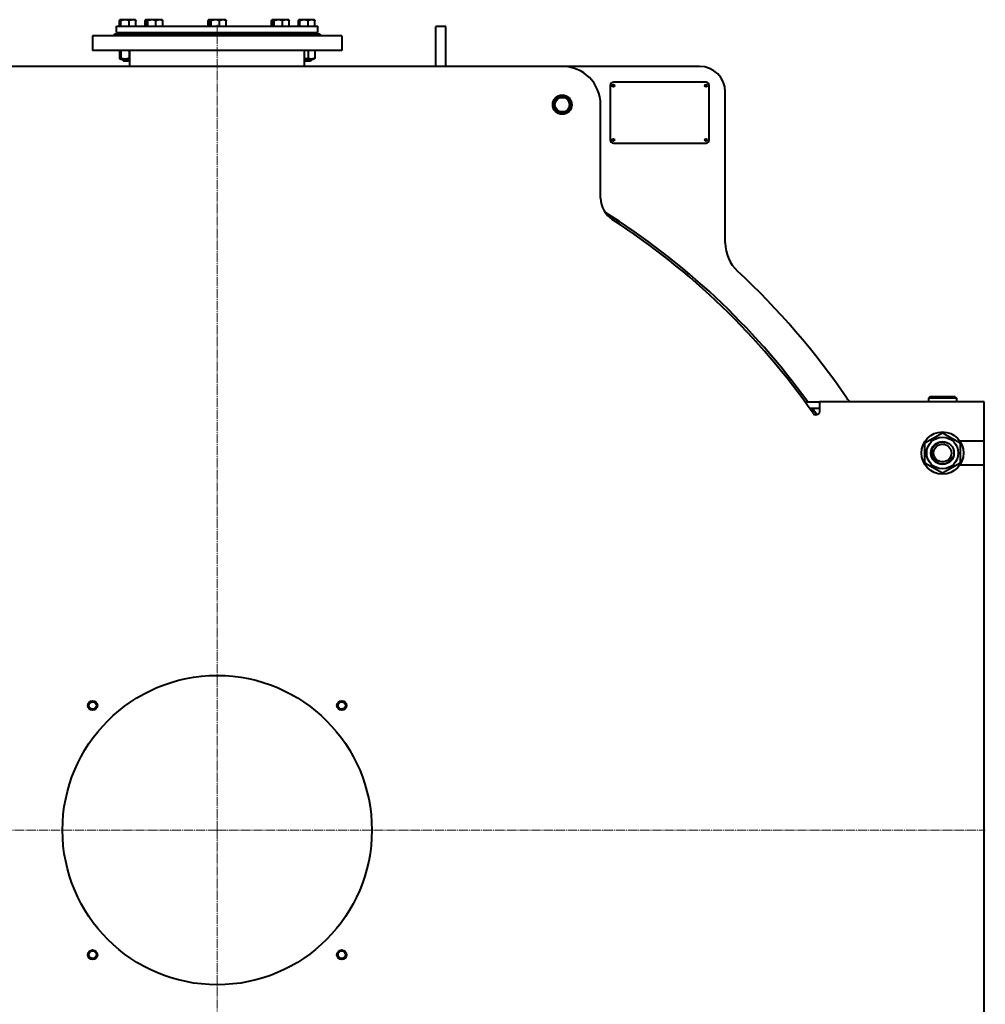
# Model space of a CAD drawing. Units: millimetres. Extents: x -356 to 8468, y -3643 to 2528.
# Drawn here: x 6957 to 8468, y 982 to 2523 of the extents above; entities that cross this region are included whole.
import ezdxf

# ---------------------------------------------------------------- set-up
doc = ezdxf.new("R2010")
doc.units = ezdxf.units.MM
for name, pattern in [('K5LT_AXLED', [18.916667, 14.416667, -1.5, 1.5, -1.5]), ('K5LT_BASIC', [0]), ('K5LT_THIN', [0])]:
    doc.linetypes.add(name, pattern=pattern)

# ---------------------------------------------------------------- blocks, each defined once
blk = doc.blocks.new('U1')
at = {"color": 30, "linetype": 'K5LT_AXLED', "lineweight": 20, "true_color": 0xff8000}
for q in [(7265.7, 2515), (6063.7, 1255), (7265.7, -2), (8467.7, 1255)]:
    blk.add_line((7265.7, 1255), q, dxfattribs=at)

msp = doc.modelspace()

# ---------------------------------------------------------------- linework, layer by layer
at = {"color": 5, "linetype": 'K5LT_BASIC', "lineweight": 40, "true_color": 0x0000ff}
for p, q in [((7108.248, 2503), (7108.248, 2513)), ((7108.248, 2513), (7365.559, 2513)), ((7112.791, 2513), (7112.791, 2521.582)), ((7113.594, 2522.561), (7114.355, 2523)), ((7137.155, 2523), (7114.355, 2523)), ((7115.036, 2513), (7115.036, 2521.582)), ((7128, 2513), (7128, 2521.582)), ((7137.916, 2522.561), (7137.155, 2523)), ((7138.719, 2513), (7138.719, 2521.582)), ((7152.837, 2513), (7152.837, 2521.582)), ((7153.64, 2522.561), (7154.401, 2523)), ((7156.315, 2523), (7154.401, 2523)), ((7154.751, 2513), (7154.751, 2521.582)), ((7155.554, 2522.561), (7156.315, 2523)), ((7179.115, 2523), (7156.315, 2523)), ((7156.996, 2513), (7156.996, 2521.582)), ((7169.96, 2513), (7169.96, 2521.582)), ((7179.876, 2522.561), (7179.115, 2523)), ((7180.679, 2513), (7180.679, 2521.582)), ((7251.431, 2513), (7251.431, 2521.582)), ((7252.234, 2522.561), (7252.995, 2523)), ((7255.702, 2523), (7252.995, 2523)), ((7253.676, 2513), (7253.676, 2521.582)), ((7254.138, 2513), (7254.138, 2521.582)), ((7254.941, 2522.561), (7255.702, 2523)), ((7278.502, 2523), (7255.702, 2523)), ((7256.383, 2513), (7256.383, 2521.582)), ((7269.347, 2513), (7269.347, 2521.582)), ((7279.262, 2522.561), (7278.502, 2523)), ((7280.066, 2513), (7280.066, 2521.582)), ((7350.818, 2513), (7350.818, 2521.582)), ((7351.621, 2522.561), (7352.382, 2523)), ((7354.296, 2523), (7352.382, 2523)), ((7352.732, 2513), (7352.732, 2521.582)), ((7353.535, 2522.561), (7354.296, 2523)), ((7377.096, 2523), (7354.296, 2523)), ((7354.977, 2513), (7354.977, 2521.582)), ((7365.559, 2513), (7423.248, 2513)), ((7367.941, 2513), (7367.941, 2521.582)), ((7377.856, 2522.561), (7377.096, 2523)), ((7378.66, 2513), (7378.66, 2521.582)), ((7392.778, 2513), (7392.778, 2521.582)), ((7393.581, 2522.561), (7394.342, 2523)), ((7417.142, 2523), (7394.342, 2523)), ((7395.023, 2513), (7395.023, 2521.582)), ((7407.987, 2513), (7407.987, 2521.582)), ((7417.902, 2522.561), (7417.142, 2523)), ((7418.706, 2513), (7418.706, 2521.582)), ((7423.248, 2503), (7423.248, 2513)), ((7623.748, 2512.145), (7607.748, 2512.145)), ((7607.748, 2450), (7607.748, 2512.145)), ((7623.748, 2450), (7623.748, 2512.145)), ((7070.748, 2498), (7070.748, 2475)), ((7070.748, 2498), (7070.748, 2475)), ((7460.748, 2498), (7070.748, 2498)), ((7102.748, 2498), (7105.748, 2501)), ((7102.748, 2498), (7105.748, 2501)), ((7105.748, 2501), (7152.358, 2501)), ((7108.248, 2503), (7365.559, 2503)), ((7117.755, 2503), (7117.755, 2501)), ((7133.755, 2503), (7133.755, 2501)), ((7136.248, 2501), (7136.248, 2503)), ((7152.358, 2501), (7425.748, 2501)), ((7159.715, 2503), (7159.715, 2501)), ((7175.715, 2503), (7175.715, 2501)), ((7259.102, 2503), (7259.102, 2501)), ((7275.102, 2503), (7275.102, 2501)), ((7357.696, 2503), (7357.696, 2501)), ((7365.559, 2503), (7423.248, 2503)), ((7373.696, 2503), (7373.696, 2501)), ((7395.248, 2501), (7395.248, 2503)), ((7397.742, 2503), (7397.742, 2501)), ((7413.742, 2503), (7413.742, 2501)), ((7428.748, 2498), (7425.748, 2501)), ((7428.748, 2498), (7425.748, 2501)), ((7460.748, 2498), (7460.748, 2475)), ((7460.748, 2498), (7460.748, 2475)), ((7460.748, 2475), (7070.748, 2475)), ((7112.791, 2474.235), (7112.791, 2462.965)), ((7115.036, 2474.235), (7115.036, 2462.965)), ((7128, 2474.235), (7128, 2462.965)), ((7129.248, 2450), (7129.248, 2475)), ((7402.248, 2450), (7402.248, 2475)), ((7407.987, 2474.235), (7407.987, 2462.965)), ((7418.706, 2474.235), (7418.706, 2462.965)), ((7805.748, 2450), (6725.748, 2450)), ((7113.594, 2461.986), (7114.955, 2461.2)), ((7114.955, 2461.2), (7129.248, 2461.2)), ((7117.755, 2461.2), (7117.755, 2460)), ((7117.755, 2460), (7119.755, 2458)), ((7129.248, 2460), (7117.755, 2460)), ((7129.248, 2458), (7119.755, 2458)), ((7129.248, 2450), (7129.248, 2458)), ((7402.248, 2461.2), (7416.542, 2461.2)), ((7413.742, 2460), (7402.248, 2460)), ((7411.742, 2458), (7402.248, 2458)), ((7402.248, 2450), (7402.248, 2458)), ((7413.742, 2460), (7411.742, 2458)), ((7413.742, 2461.2), (7413.742, 2460)), ((7417.902, 2461.986), (7416.542, 2461.2)), ((8020.748, 2450), (7805.748, 2450)), ((7880.748, 2420), (7880.748, 2335)), ((8030.748, 2425), (7885.748, 2425)), ((8035.748, 2335), (8035.748, 2420)), ((7793.748, 2396.928), (7805.748, 2403.856)), ((7805.748, 2403.856), (7817.748, 2396.928)), ((8060.748, 2173.695), (8060.748, 2410)), ((7793.748, 2383.072), (7793.748, 2396.928)), ((7817.748, 2396.928), (7817.748, 2383.072)), ((7865.748, 2243.981), (7865.748, 2390)), ((7805.748, 2376.144), (7793.748, 2383.072)), ((7817.748, 2383.072), (7805.748, 2376.144)), ((7885.748, 2330), (8030.748, 2330)), ((8380.748, 1933), (8378.748, 1931)), ((8378.748, 1931), (8378.748, 1925)), ((8422.748, 1931), (8378.748, 1931)), ((8420.748, 1933), (8380.748, 1933)), ((8420.748, 1933), (8422.748, 1931)), ((8422.748, 1931), (8422.748, 1925)), ((8185.609, 1925), (8187.242, 1925)), ((8187.242, 1925), (8204.242, 1925)), ((8192.81, 1915), (8204.242, 1915)), ((8204.242, 1925), (8208.242, 1925)), ((8204.242, 1915), (8208.242, 1915)), ((8208.242, 1925), (8208.242, 1910.637)), ((8465.748, 1925), (8208.242, 1925)), ((8422.748, 1925), (8378.748, 1925)), ((8465.748, 1905), (8465.748, 1925)), ((8204.242, 1905), (8201.936, 1905)), ((8465.748, 1863.5), (8465.748, 1905)), ((8373.353, 1861.057), (8400.956, 1876.754)), ((8400.956, 1876.754), (8428.352, 1860.697)), ((8373.145, 1829.303), (8373.353, 1861.057)), ((8465.748, 1863.5), (8428.075, 1863.5)), ((8428.352, 1860.697), (8428.144, 1828.943)), ((8465.748, 1826.5), (8465.748, 1863.5)), ((8400.54, 1813.246), (8373.145, 1829.303)), ((8428.144, 1828.943), (8400.54, 1813.246)), ((8428.075, 1826.5), (8465.748, 1826.5)), ((8465.748, 683.5), (8465.748, 1826.5))]:
    msp.add_line(p, q, dxfattribs=at)
at = {"color": 7, "linetype": 'K5LT_THIN', "lineweight": 20}
for p, q in [((7118.567, 2461.2), (7118.567, 2460)), ((7118.567, 2460), (7118.567, 2459.188)), ((7412.93, 2461.2), (7412.93, 2460)), ((7412.93, 2460), (7412.93, 2459.188))]:
    msp.add_line(p, q, dxfattribs=at)
at = {"color": 5, "linetype": 'K5LT_BASIC', "lineweight": 40, "true_color": 0x0000ff}
for centre, radius in [((7885.748, 2420), 1.8), ((8030.748, 2420), 1.8), ((7805.748, 2390), 15), ((7805.748, 2390), 11.4), ((7885.748, 2335), 1.8), ((8030.748, 2335), 1.8), ((8400.748, 1845), 33), ((8400.748, 1845), 24.75), ((8400.748, 1845), 18), ((8400.748, 1845), 14), ((7265.748, 1255), 242), ((7070.748, 1450), 7.5), ((7070.748, 1450), 6.542), ((7070.748, 1450), 5.917), ((7460.748, 1450), 7.5), ((7460.748, 1450), 6.542), ((7460.748, 1450), 5.917), ((7070.748, 1060), 7.5), ((7070.748, 1060), 6.542), ((7070.748, 1060), 5.917), ((7460.748, 1060), 7.5), ((7460.748, 1060), 6.542), ((7460.748, 1060), 5.917)]:
    msp.add_circle(centre, radius, dxfattribs=at)
for centre, radius, start, end in [((7262.76, 2492.155), 30.797, 106.07216, 107.155242), ((7805.748, 2390), 60, 0, 90), ((8020.748, 2410), 40, 0, 90), ((7885.748, 2420), 5, 90, 180), ((8030.748, 2420), 5, 0, 90), ((7885.748, 2335), 5, 180, 270), ((8030.748, 2335), 5, 270, 0), ((7905.748, 2243.981), 40, 180, 237.091861), ((7265.748, 1255), 1141.5, 35.940656, 57.900361), ((7265.748, 1255), 1138, 34.937288, 57.091861), ((8120.748, 2173.695), 60, 180, 227.056651), ((7265.748, 1255), 1195, 34.453489, 47.056651), ((8300.603, 1965), 60, 214.453489, 221.810315), ((7265.748, 1255), 1141.5, 34.710222, 35.323098), ((8201.936, 1909), 4, 214.937288, 270)]:
    msp.add_arc(centre, radius, start, end, dxfattribs=at)
at = {"color": 7, "linetype": 'K5LT_THIN', "lineweight": 20}
for centre, radius in [((8400.748, 1845), 16.376), ((7070.748, 1450), 7), ((7460.748, 1450), 7), ((7070.748, 1060), 7), ((7460.748, 1060), 7)]:
    msp.add_arc(centre, radius, 70, 340, dxfattribs=at)
at = {"color": 5, "linetype": 'K5LT_BASIC', "lineweight": 40, "true_color": 0x0000ff}
for points, knots in [([(7113.594, 2522.561), (7113.548, 2522.534), (7113.443, 2522.461), (7113.245, 2522.27), (7113.024, 2521.976), (7112.861, 2521.707), (7112.791, 2521.582)], [0, 0, 0, 0, 1.19402704, 2.69962393, 5.11897955, 7, 7, 7, 7]), ([(7115.036, 2521.582), (7114.875, 2521.869), (7114.658, 2522.194), (7114.387, 2522.458), (7114.234, 2522.567), (7114.089, 2522.631), (7113.952, 2522.658), (7113.821, 2522.651), (7113.703, 2522.617), (7113.628, 2522.58), (7113.594, 2522.561)], [0, 0, 0, 0, 3.79311387, 5.03587527, 6.21212762, 7.27390521, 8.31864259, 9.30256903, 10.23383305, 11, 11, 11, 11]), ([(7128, 2521.582), (7127.558, 2521.718), (7126.904, 2521.904), (7125.96, 2522.135), (7125.309, 2522.273), (7124.542, 2522.411), (7123.93, 2522.5), (7123.2, 2522.58), (7122.531, 2522.631), (7121.742, 2522.658), (7120.986, 2522.651), (7120.263, 2522.615), (7119.563, 2522.554), (7118.764, 2522.454), (7117.661, 2522.27), (7116.379, 2521.976), (7115.443, 2521.707), (7115.036, 2521.582)], [0, 0, 0, 0, 1.88979329, 2.77228609, 3.97396019, 4.61319913, 5.96225261, 6.50830656, 7.62070709, 8.71525498, 9.7460926, 10.72175699, 11.68134955, 12.62902123, 14.02181603, 16.25990907, 18, 18, 18, 18]), ([(7138.719, 2521.582), (7138.353, 2521.718), (7137.813, 2521.904), (7137.032, 2522.135), (7136.494, 2522.273), (7135.86, 2522.411), (7135.354, 2522.5), (7134.751, 2522.58), (7134.197, 2522.631), (7133.544, 2522.658), (7132.919, 2522.651), (7132.322, 2522.615), (7131.743, 2522.554), (7131.083, 2522.454), (7130.171, 2522.27), (7129.111, 2521.976), (7128.336, 2521.707), (7128, 2521.582)], [0, 0, 0, 0, 1.88979329, 2.77228609, 3.97396019, 4.61319913, 5.96225261, 6.50830656, 7.62070709, 8.71525498, 9.7460926, 10.72175699, 11.68134955, 12.62902123, 14.02181603, 16.25990907, 18, 18, 18, 18]), ([(7137.916, 2522.561), (7137.962, 2522.534), (7138.067, 2522.461), (7138.264, 2522.27), (7138.486, 2521.976), (7138.648, 2521.707), (7138.719, 2521.582)], [0, 0, 0, 0, 1.19402704, 2.69962393, 5.11897955, 7, 7, 7, 7]), ([(7153.64, 2522.561), (7153.594, 2522.534), (7153.489, 2522.461), (7153.292, 2522.27), (7153.07, 2521.976), (7152.907, 2521.707), (7152.837, 2521.582)], [0, 0, 0, 0, 1.19402704, 2.69962393, 5.11897955, 7, 7, 7, 7]), ([(7154.917, 2521.86), (7154.809, 2522.028), (7154.648, 2522.249), (7154.433, 2522.458), (7154.28, 2522.567), (7154.135, 2522.631), (7153.998, 2522.658), (7153.867, 2522.651), (7153.749, 2522.617), (7153.674, 2522.58), (7153.64, 2522.561)], [0, 0, 0, 0, 2.83292908, 4.24126555, 5.57423185, 6.77747174, 7.96140112, 9.07641763, 10.13175542, 11, 11, 11, 11]), ([(7155.554, 2522.561), (7155.508, 2522.534), (7155.403, 2522.461), (7155.206, 2522.27), (7154.984, 2521.976), (7154.821, 2521.707), (7154.751, 2521.582)], [0, 0, 0, 0, 1.19402704, 2.69962393, 5.11897955, 7, 7, 7, 7]), ([(7156.996, 2521.582), (7156.835, 2521.869), (7156.618, 2522.194), (7156.347, 2522.458), (7156.194, 2522.567), (7156.049, 2522.631), (7155.912, 2522.658), (7155.781, 2522.651), (7155.663, 2522.617), (7155.588, 2522.58), (7155.554, 2522.561)], [0, 0, 0, 0, 3.79311387, 5.03587527, 6.21212762, 7.27390521, 8.31864259, 9.30256903, 10.23383305, 11, 11, 11, 11]), ([(7169.96, 2521.582), (7169.518, 2521.718), (7168.865, 2521.904), (7167.92, 2522.135), (7167.269, 2522.273), (7166.502, 2522.411), (7165.89, 2522.5), (7165.161, 2522.58), (7164.491, 2522.631), (7163.702, 2522.658), (7162.946, 2522.651), (7162.223, 2522.615), (7161.523, 2522.554), (7160.724, 2522.454), (7159.621, 2522.27), (7158.34, 2521.976), (7157.403, 2521.707), (7156.996, 2521.582)], [0, 0, 0, 0, 1.88979329, 2.77228609, 3.97396019, 4.61319913, 5.96225261, 6.50830656, 7.62070709, 8.71525498, 9.7460926, 10.72175699, 11.68134955, 12.62902123, 14.02181603, 16.25990907, 18, 18, 18, 18]), ([(7180.679, 2521.582), (7180.313, 2521.718), (7179.773, 2521.904), (7178.992, 2522.135), (7178.454, 2522.273), (7177.82, 2522.411), (7177.314, 2522.5), (7176.711, 2522.58), (7176.157, 2522.631), (7175.505, 2522.658), (7174.879, 2522.651), (7174.282, 2522.615), (7173.703, 2522.554), (7173.043, 2522.454), (7172.131, 2522.27), (7171.071, 2521.976), (7170.297, 2521.707), (7169.96, 2521.582)], [0, 0, 0, 0, 1.88979329, 2.77228609, 3.97396019, 4.61319913, 5.96225261, 6.50830656, 7.62070709, 8.71525498, 9.7460926, 10.72175699, 11.68134955, 12.62902123, 14.02181603, 16.25990907, 18, 18, 18, 18]), ([(7179.876, 2522.561), (7179.922, 2522.534), (7180.027, 2522.461), (7180.224, 2522.27), (7180.446, 2521.976), (7180.609, 2521.707), (7180.679, 2521.582)], [0, 0, 0, 0, 1.19402704, 2.69962393, 5.11897955, 7, 7, 7, 7]), ([(7252.234, 2522.561), (7252.188, 2522.534), (7252.083, 2522.461), (7251.885, 2522.27), (7251.664, 2521.976), (7251.501, 2521.707), (7251.431, 2521.582)], [0, 0, 0, 0, 1.19402704, 2.69962393, 5.11897955, 7, 7, 7, 7]), ([(7253.676, 2521.582), (7253.515, 2521.869), (7253.298, 2522.194), (7253.027, 2522.458), (7252.874, 2522.567), (7252.729, 2522.631), (7252.592, 2522.658), (7252.461, 2522.651), (7252.343, 2522.617), (7252.268, 2522.58), (7252.234, 2522.561)], [0, 0, 0, 0, 3.79311387, 5.03587527, 6.21212762, 7.27390521, 8.31864259, 9.30256903, 10.23383305, 11, 11, 11, 11]), ([(7254.941, 2522.561), (7254.895, 2522.534), (7254.79, 2522.461), (7254.592, 2522.27), (7254.37, 2521.976), (7254.208, 2521.707), (7254.138, 2521.582)], [0, 0, 0, 0, 1.19402704, 2.69962393, 5.11897955, 7, 7, 7, 7]), ([(7256.383, 2521.582), (7256.222, 2521.869), (7256.005, 2522.194), (7255.734, 2522.458), (7255.581, 2522.567), (7255.436, 2522.631), (7255.299, 2522.658), (7255.168, 2522.651), (7255.05, 2522.617), (7254.975, 2522.58), (7254.941, 2522.561)], [0, 0, 0, 0, 3.79311387, 5.03587527, 6.21212762, 7.27390521, 8.31864259, 9.30256903, 10.23383305, 11, 11, 11, 11]), ([(7269.347, 2521.582), (7268.905, 2521.718), (7268.251, 2521.904), (7267.307, 2522.135), (7266.656, 2522.273), (7265.889, 2522.411), (7265.277, 2522.5), (7264.547, 2522.58), (7263.878, 2522.631), (7263.089, 2522.658), (7262.333, 2522.651), (7261.61, 2522.615), (7260.91, 2522.554), (7260.111, 2522.454), (7259.008, 2522.27), (7257.726, 2521.976), (7256.79, 2521.707), (7256.383, 2521.582)], [0, 0, 0, 0, 1.88979329, 2.77228609, 3.97396019, 4.61319913, 5.96225261, 6.50830656, 7.62070709, 8.71525498, 9.7460926, 10.72175699, 11.68134955, 12.62902123, 14.02181603, 16.25990907, 18, 18, 18, 18]), ([(7280.066, 2521.582), (7279.7, 2521.718), (7279.16, 2521.904), (7278.379, 2522.135), (7277.841, 2522.273), (7277.207, 2522.411), (7276.7, 2522.5), (7276.097, 2522.58), (7275.544, 2522.631), (7274.891, 2522.658), (7274.266, 2522.651), (7273.669, 2522.615), (7273.09, 2522.554), (7272.429, 2522.454), (7271.517, 2522.27), (7270.458, 2521.976), (7269.683, 2521.707), (7269.347, 2521.582)], [0, 0, 0, 0, 1.88979329, 2.77228609, 3.97396019, 4.61319913, 5.96225261, 6.50830656, 7.62070709, 8.71525498, 9.7460926, 10.72175699, 11.68134955, 12.62902123, 14.02181603, 16.25990907, 18, 18, 18, 18]), ([(7279.262, 2522.561), (7279.309, 2522.534), (7279.414, 2522.461), (7279.611, 2522.27), (7279.833, 2521.976), (7279.995, 2521.707), (7280.066, 2521.582)], [0, 0, 0, 0, 1.19402704, 2.69962393, 5.11897955, 7, 7, 7, 7]), ([(7351.621, 2522.561), (7351.575, 2522.534), (7351.47, 2522.461), (7351.272, 2522.27), (7351.05, 2521.976), (7350.888, 2521.707), (7350.818, 2521.582)], [0, 0, 0, 0, 1.19402704, 2.69962393, 5.11897955, 7, 7, 7, 7]), ([(7352.897, 2521.86), (7352.79, 2522.028), (7352.628, 2522.249), (7352.413, 2522.458), (7352.26, 2522.567), (7352.116, 2522.631), (7351.979, 2522.658), (7351.848, 2522.651), (7351.73, 2522.617), (7351.655, 2522.58), (7351.621, 2522.561)], [0, 0, 0, 0, 2.83292908, 4.24126555, 5.57423185, 6.77747174, 7.96140112, 9.07641763, 10.13175542, 11, 11, 11, 11]), ([(7353.535, 2522.561), (7353.489, 2522.534), (7353.384, 2522.461), (7353.186, 2522.27), (7352.964, 2521.976), (7352.802, 2521.707), (7352.732, 2521.582)], [0, 0, 0, 0, 1.19402704, 2.69962393, 5.11897955, 7, 7, 7, 7]), ([(7354.977, 2521.582), (7354.816, 2521.869), (7354.599, 2522.194), (7354.328, 2522.458), (7354.175, 2522.567), (7354.03, 2522.631), (7353.893, 2522.658), (7353.762, 2522.651), (7353.644, 2522.617), (7353.569, 2522.58), (7353.535, 2522.561)], [0, 0, 0, 0, 3.79311387, 5.03587527, 6.21212762, 7.27390521, 8.31864259, 9.30256903, 10.23383305, 11, 11, 11, 11]), ([(7367.941, 2521.582), (7367.498, 2521.718), (7366.845, 2521.904), (7365.901, 2522.135), (7365.25, 2522.273), (7364.483, 2522.411), (7363.871, 2522.5), (7363.141, 2522.58), (7362.472, 2522.631), (7361.683, 2522.658), (7360.926, 2522.651), (7360.204, 2522.615), (7359.504, 2522.554), (7358.705, 2522.454), (7357.602, 2522.27), (7356.32, 2521.976), (7355.384, 2521.707), (7354.977, 2521.582)], [0, 0, 0, 0, 1.88979329, 2.77228609, 3.97396019, 4.61319913, 5.96225261, 6.50830656, 7.62070709, 8.71525498, 9.7460926, 10.72175699, 11.68134955, 12.62902123, 14.02181603, 16.25990907, 18, 18, 18, 18]), ([(7378.66, 2521.582), (7378.294, 2521.718), (7377.754, 2521.904), (7376.973, 2522.135), (7376.435, 2522.273), (7375.801, 2522.411), (7375.294, 2522.5), (7374.691, 2522.58), (7374.138, 2522.631), (7373.485, 2522.658), (7372.86, 2522.651), (7372.263, 2522.615), (7371.684, 2522.554), (7371.023, 2522.454), (7370.111, 2522.27), (7369.052, 2521.976), (7368.277, 2521.707), (7367.941, 2521.582)], [0, 0, 0, 0, 1.88979329, 2.77228609, 3.97396019, 4.61319913, 5.96225261, 6.50830656, 7.62070709, 8.71525498, 9.7460926, 10.72175699, 11.68134955, 12.62902123, 14.02181603, 16.25990907, 18, 18, 18, 18]), ([(7377.856, 2522.561), (7377.903, 2522.534), (7378.008, 2522.461), (7378.205, 2522.27), (7378.427, 2521.976), (7378.589, 2521.707), (7378.66, 2521.582)], [0, 0, 0, 0, 1.19402704, 2.69962393, 5.11897955, 7, 7, 7, 7]), ([(7393.581, 2522.561), (7393.535, 2522.534), (7393.43, 2522.461), (7393.232, 2522.27), (7393.01, 2521.976), (7392.848, 2521.707), (7392.778, 2521.582)], [0, 0, 0, 0, 1.19402704, 2.69962393, 5.11897955, 7, 7, 7, 7]), ([(7395.023, 2521.582), (7394.862, 2521.869), (7394.645, 2522.194), (7394.374, 2522.458), (7394.221, 2522.567), (7394.076, 2522.631), (7393.939, 2522.658), (7393.808, 2522.651), (7393.69, 2522.617), (7393.615, 2522.58), (7393.581, 2522.561)], [0, 0, 0, 0, 3.79311387, 5.03587527, 6.21212762, 7.27390521, 8.31864259, 9.30256903, 10.23383305, 11, 11, 11, 11]), ([(7407.987, 2521.582), (7407.545, 2521.718), (7406.891, 2521.904), (7405.947, 2522.135), (7405.296, 2522.273), (7404.529, 2522.411), (7403.917, 2522.5), (7403.187, 2522.58), (7402.518, 2522.631), (7401.729, 2522.658), (7400.973, 2522.651), (7400.25, 2522.615), (7399.55, 2522.554), (7398.751, 2522.454), (7397.648, 2522.27), (7396.366, 2521.976), (7395.43, 2521.707), (7395.023, 2521.582)], [0, 0, 0, 0, 1.88979329, 2.77228609, 3.97396019, 4.61319913, 5.96225261, 6.50830656, 7.62070709, 8.71525498, 9.7460926, 10.72175699, 11.68134955, 12.62902123, 14.02181603, 16.25990907, 18, 18, 18, 18]), ([(7418.706, 2521.582), (7418.34, 2521.718), (7417.8, 2521.904), (7417.019, 2522.135), (7416.481, 2522.273), (7415.847, 2522.411), (7415.34, 2522.5), (7414.737, 2522.58), (7414.184, 2522.631), (7413.531, 2522.658), (7412.906, 2522.651), (7412.309, 2522.615), (7411.73, 2522.554), (7411.069, 2522.454), (7410.157, 2522.27), (7409.098, 2521.976), (7408.323, 2521.707), (7407.987, 2521.582)], [0, 0, 0, 0, 1.88979329, 2.77228609, 3.97396019, 4.61319913, 5.96225261, 6.50830656, 7.62070709, 8.71525498, 9.7460926, 10.72175699, 11.68134955, 12.62902123, 14.02181603, 16.25990907, 18, 18, 18, 18]), ([(7417.902, 2522.561), (7417.949, 2522.534), (7418.054, 2522.461), (7418.251, 2522.27), (7418.473, 2521.976), (7418.635, 2521.707), (7418.706, 2521.582)], [0, 0, 0, 0, 1.19402704, 2.69962393, 5.11897955, 7, 7, 7, 7]), ([(7113.328, 2475), (7113.25, 2474.92), (7113.069, 2474.7), (7112.891, 2474.414), (7112.791, 2474.235)], [0, 0, 0, 0, 2.15107299, 5, 5, 5, 5]), ([(7115.036, 2474.235), (7114.91, 2474.46), (7114.731, 2474.739), (7114.55, 2474.947), (7114.499, 2475)], [0, 0, 0, 0, 3.57865686, 5, 5, 5, 5]), ([(7118.138, 2475), (7117.687, 2474.92), (7116.644, 2474.7), (7115.616, 2474.414), (7115.036, 2474.235)], [0, 0, 0, 0, 2.15107299, 5, 5, 5, 5]), ([(7128, 2474.235), (7127.355, 2474.435), (7126.325, 2474.717), (7125.282, 2474.932), (7124.898, 2475)], [0, 0, 0, 0, 3.16676852, 5, 5, 5, 5]), ([(7407.987, 2474.235), (7407.342, 2474.435), (7406.312, 2474.717), (7405.269, 2474.932), (7404.885, 2475)], [0, 0, 0, 0, 3.16676852, 5, 5, 5, 5]), ([(7410.552, 2475), (7410.179, 2474.92), (7409.317, 2474.7), (7408.467, 2474.414), (7407.987, 2474.235)], [0, 0, 0, 0, 2.15107299, 5, 5, 5, 5]), ([(7418.706, 2474.235), (7418.103, 2474.46), (7417.25, 2474.739), (7416.387, 2474.947), (7416.141, 2475)], [0, 0, 0, 0, 3.57865687, 5, 5, 5, 5]), ([(7418.169, 2475), (7418.247, 2474.92), (7418.427, 2474.7), (7418.605, 2474.414), (7418.706, 2474.235)], [0, 0, 0, 0, 2.15107299, 5, 5, 5, 5]), ([(7112.791, 2462.965), (7112.917, 2462.74), (7113.108, 2462.442), (7113.349, 2462.171), (7113.49, 2462.052), (7113.566, 2462.002), (7113.594, 2461.986)], [0, 0, 0, 0, 3.37010012, 5.03450479, 6.27784711, 7, 7, 7, 7]), ([(7113.594, 2461.986), (7113.631, 2461.964), (7113.71, 2461.926), (7113.832, 2461.894), (7113.962, 2461.89), (7114.093, 2461.917), (7114.223, 2461.975), (7114.353, 2462.063), (7114.502, 2462.196), (7114.731, 2462.461), (7114.915, 2462.75), (7115.036, 2462.965)], [0, 0, 0, 0, 0.91671875, 1.95281534, 3.01807065, 4.1025038, 5.18372003, 6.25678851, 7.31929681, 8.89470205, 12, 12, 12, 12]), ([(7115.036, 2462.965), (7115.681, 2462.765), (7116.688, 2462.489), (7117.938, 2462.23), (7118.673, 2462.109), (7119.306, 2462.023), (7119.944, 2461.956), (7120.687, 2461.907), (7121.422, 2461.888), (7122.174, 2461.899), (7122.931, 2461.942), (7123.683, 2462.016), (7124.427, 2462.117), (7125.401, 2462.286), (7126.597, 2462.555), (7127.536, 2462.822), (7128, 2462.965)], [0, 0, 0, 0, 2.6055268, 4.02084955, 4.9336382, 5.48488108, 6.49484979, 7.414784, 8.36807813, 9.34463124, 10.32789118, 11.30474933, 12.27371521, 13.23236096, 15.12615549, 17, 17, 17, 17]), ([(7402.249, 2461.908), (7402.472, 2461.917), (7402.947, 2461.945), (7403.67, 2462.016), (7404.414, 2462.117), (7405.388, 2462.286), (7406.583, 2462.555), (7407.523, 2462.822), (7407.987, 2462.965)], [0, 0, 0, 0, 1.03514928, 2.20127674, 3.35798278, 4.50236914, 6.76309227, 9, 9, 9, 9]), ([(7407.987, 2462.965), (7408.59, 2462.74), (7409.502, 2462.442), (7410.653, 2462.171), (7411.404, 2462.037), (7412.045, 2461.956), (7412.659, 2461.907), (7413.267, 2461.888), (7413.889, 2461.899), (7414.514, 2461.942), (7415.137, 2462.016), (7415.853, 2462.134), (7417.052, 2462.398), (7418.033, 2462.713), (7418.706, 2462.965)], [0, 0, 0, 0, 2.59801481, 3.88110665, 4.83960095, 5.73074982, 6.54245647, 7.38359835, 8.24526286, 9.11284516, 9.97477882, 10.82974871, 12.09637391, 15, 15, 15, 15]), ([(7418.706, 2462.965), (7418.579, 2462.74), (7418.389, 2462.442), (7418.147, 2462.171), (7418.007, 2462.052), (7417.931, 2462.002), (7417.902, 2461.986)], [0, 0, 0, 0, 3.37010012, 5.03450479, 6.27784711, 7, 7, 7, 7]), ([(8208.242, 1910.637), (8208.242, 1910.409), (8208.222, 1909.979), (8208.143, 1909.374), (8208.028, 1908.821), (8207.876, 1908.29), (8207.681, 1907.768), (8207.444, 1907.268), (8207.169, 1906.801), (8206.857, 1906.375), (8206.516, 1906), (8206.151, 1905.68), (8205.767, 1905.42), (8205.374, 1905.223), (8204.982, 1905.089), (8204.605, 1905.016), (8204.36, 1905), (8204.242, 1905)], [0, 0, 0, 0, 1.42972485, 2.67857209, 3.80069999, 4.96201852, 6.17373718, 7.38530341, 8.61511122, 9.85153127, 11.08798806, 12.31528584, 13.52902381, 14.73080429, 15.89512331, 16.98439939, 18, 18, 18, 18])]:
    msp.add_open_spline(points, degree=3, knots=knots, dxfattribs=at)
for points in [[(7129.248, 2474.658), (7128.829, 2474.531), (7128.412, 2474.389), (7128, 2474.235)], [(7128, 2462.965), (7128.413, 2462.811), (7128.829, 2462.669), (7129.248, 2462.542)]]:
    msp.add_open_spline(points, degree=3, dxfattribs=at)

# ---------------------------------------------------------------- block references
msp.add_blockref('U1', (0, 0))

doc.saveas('drawing.dxf')
